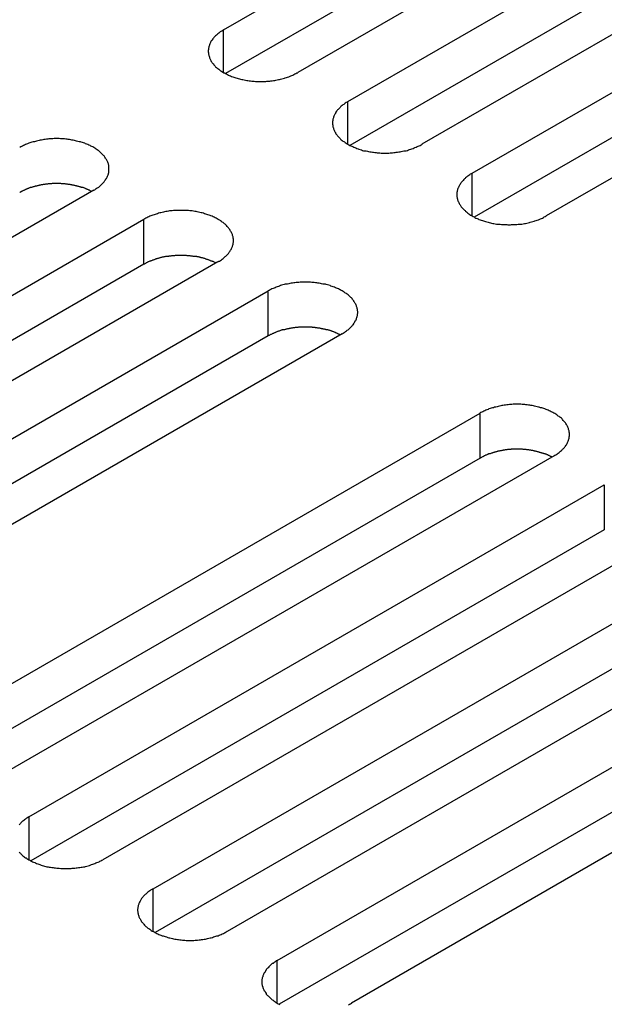
# Model space of a CAD drawing. Extents: x 0 to 2730, y 0 to 1931.
# Drawn here: x 1926 to 1945, y 1483 to 1515 of the extents above; entities that cross this region are included whole.
import ezdxf

# ---------------------------------------------------------------- set-up
doc = ezdxf.new("R2010")
doc.units = 0
doc.header["$LTSCALE"] = 6.5
doc.layers.add('VISIBLE__ISO_', color=7, linetype='CONTINUOUS')
doc.layers.add('VISIBLE_NARROW__ISO_', color=7, linetype='CONTINUOUS')

msp = doc.modelspace()

# ---------------------------------------------------------------- linework, layer by layer
at = {"layer": 'VISIBLE__ISO_'}
for p, q in [((1932.847, 1514.199), (1951.357, 1524.886)), ((1951.357, 1523.438), (1932.912, 1512.789)), ((1953.739, 1523.511), (1935.229, 1512.824)), ((1936.844, 1511.891), (1955.354, 1522.578)), ((1955.354, 1521.131), (1936.909, 1510.481)), ((1957.736, 1521.203), (1939.226, 1510.516)), ((1940.841, 1509.584), (1959.351, 1520.271)), ((1959.351, 1518.823), (1940.906, 1508.173)), ((1961.733, 1518.895), (1943.223, 1508.209)), ((1928.669, 1509.037), (1910.159, 1498.35)), ((1911.774, 1497.417), (1930.284, 1508.104)), ((1930.284, 1506.656), (1911.838, 1496.007)), ((1932.666, 1506.729), (1914.156, 1496.042)), ((1915.771, 1495.109), (1934.281, 1505.796)), ((1934.281, 1504.349), (1915.835, 1493.699)), ((1936.663, 1504.421), (1918.153, 1493.734)), ((1922.583, 1491.177), (1941.093, 1501.864)), ((1941.093, 1500.416), (1922.647, 1489.766)), ((1943.474, 1500.489), (1924.964, 1489.802)), ((1926.58, 1488.869), (1945.09, 1499.556)), ((1945.09, 1498.108), (1926.644, 1487.459)), ((1947.471, 1498.181), (1928.961, 1487.494)), ((1930.577, 1486.561), (1949.087, 1497.248)), ((1949.087, 1495.801), (1930.641, 1485.151)), ((1951.468, 1495.873), (1932.958, 1485.186)), ((1934.574, 1484.254), (1953.084, 1494.941)), ((1955.465, 1493.565), (1936.955, 1482.879)), ((1953.084, 1493.493), (1934.638, 1482.843))]:
    msp.add_line(p, q, dxfattribs=at)
for points in [[(1932.85, 1514.2, 0), (1932.82, 1514.18, 0), (1932.79, 1514.16, 0), (1932.76, 1514.15, 0), (1932.74, 1514.13, 0), (1932.71, 1514.11, 0), (1932.69, 1514.09, 0), (1932.66, 1514.07, 0), (1932.64, 1514.05, 0), (1932.62, 1514.03, 0), (1932.59, 1514.01, 0), (1932.57, 1513.99, 0), (1932.55, 1513.97, 0), (1932.53, 1513.95, 0), (1932.52, 1513.93, 0), (1932.5, 1513.91, 0), (1932.48, 1513.88, 0), (1932.47, 1513.86, 0), (1932.45, 1513.84, 0), (1932.44, 1513.82, 0), (1932.43, 1513.79, 0), (1932.41, 1513.77, 0), (1932.4, 1513.75, 0), (1932.39, 1513.72, 0), (1932.39, 1513.7, 0), (1932.38, 1513.68, 0), (1932.37, 1513.65, 0), (1932.37, 1513.63, 0), (1932.36, 1513.61, 0), (1932.36, 1513.58, 0), (1932.36, 1513.56, 0), (1932.35, 1513.54, 0), (1932.35, 1513.51, 0), (1932.35, 1513.49, 0), (1932.36, 1513.46, 0), (1932.36, 1513.44, 0), (1932.36, 1513.42, 0), (1932.37, 1513.39, 0), (1932.37, 1513.37, 0), (1932.38, 1513.35, 0), (1932.39, 1513.32, 0), (1932.39, 1513.3, 0), (1932.4, 1513.28, 0), (1932.41, 1513.25, 0), (1932.43, 1513.23, 0), (1932.44, 1513.21, 0), (1932.45, 1513.18, 0), (1932.47, 1513.16, 0), (1932.48, 1513.14, 0), (1932.5, 1513.12, 0), (1932.52, 1513.1, 0), (1932.53, 1513.07, 0), (1932.55, 1513.05, 0), (1932.57, 1513.03, 0), (1932.59, 1513.01, 0), (1932.62, 1512.99, 0), (1932.64, 1512.97, 0), (1932.66, 1512.95, 0), (1932.69, 1512.93, 0), (1932.71, 1512.91, 0), (1932.74, 1512.89, 0), (1932.76, 1512.88, 0), (1932.79, 1512.86, 0), (1932.82, 1512.84, 0), (1932.85, 1512.82, 0), (1932.88, 1512.81, 0), (1932.91, 1512.79, 0), (1932.94, 1512.78, 0), (1932.97, 1512.76, 0), (1933, 1512.74, 0), (1933.03, 1512.73, 0), (1933.07, 1512.72, 0), (1933.1, 1512.7, 0), (1933.14, 1512.69, 0), (1933.17, 1512.68, 0), (1933.21, 1512.67, 0), (1933.24, 1512.65, 0), (1933.28, 1512.64, 0), (1933.32, 1512.63, 0), (1933.36, 1512.62, 0), (1933.39, 1512.61, 0), (1933.43, 1512.6, 0), (1933.47, 1512.6, 0), (1933.51, 1512.59, 0), (1933.55, 1512.58, 0), (1933.59, 1512.57, 0), (1933.63, 1512.57, 0), (1933.67, 1512.56, 0), (1933.71, 1512.56, 0), (1933.75, 1512.55, 0), (1933.79, 1512.55, 0), (1933.83, 1512.55, 0), (1933.87, 1512.54, 0), (1933.91, 1512.54, 0), (1933.96, 1512.54, 0), (1934, 1512.54, 0), (1934.04, 1512.54, 0), (1934.08, 1512.54, 0), (1934.12, 1512.54, 0), (1934.16, 1512.54, 0), (1934.2, 1512.54, 0), (1934.24, 1512.55, 0), (1934.29, 1512.55, 0), (1934.33, 1512.55, 0), (1934.37, 1512.56, 0), (1934.41, 1512.56, 0), (1934.45, 1512.57, 0), (1934.49, 1512.57, 0), (1934.53, 1512.58, 0), (1934.57, 1512.59, 0), (1934.61, 1512.6, 0), (1934.64, 1512.6, 0), (1934.68, 1512.61, 0), (1934.72, 1512.62, 0), (1934.76, 1512.63, 0), (1934.8, 1512.64, 0), (1934.83, 1512.65, 0), (1934.87, 1512.67, 0), (1934.9, 1512.68, 0), (1934.94, 1512.69, 0), (1934.97, 1512.7, 0), (1935.01, 1512.72, 0), (1935.04, 1512.73, 0), (1935.07, 1512.74, 0), (1935.11, 1512.76, 0), (1935.14, 1512.78, 0), (1935.17, 1512.79, 0), (1935.2, 1512.81, 0), (1935.23, 1512.82, 0)], [(1936.84, 1511.89, 0), (1936.82, 1511.87, 0), (1936.79, 1511.86, 0), (1936.76, 1511.84, 0), (1936.73, 1511.82, 0), (1936.71, 1511.8, 0), (1936.68, 1511.78, 0), (1936.66, 1511.76, 0), (1936.63, 1511.74, 0), (1936.61, 1511.72, 0), (1936.59, 1511.7, 0), (1936.57, 1511.68, 0), (1936.55, 1511.66, 0), (1936.53, 1511.64, 0), (1936.51, 1511.62, 0), (1936.5, 1511.6, 0), (1936.48, 1511.58, 0), (1936.46, 1511.55, 0), (1936.45, 1511.53, 0), (1936.44, 1511.51, 0), (1936.42, 1511.49, 0), (1936.41, 1511.46, 0), (1936.4, 1511.44, 0), (1936.39, 1511.42, 0), (1936.38, 1511.39, 0), (1936.38, 1511.37, 0), (1936.37, 1511.35, 0), (1936.36, 1511.32, 0), (1936.36, 1511.3, 0), (1936.36, 1511.28, 0), (1936.35, 1511.25, 0), (1936.35, 1511.23, 0), (1936.35, 1511.2, 0), (1936.35, 1511.18, 0), (1936.35, 1511.16, 0), (1936.36, 1511.13, 0), (1936.36, 1511.11, 0), (1936.36, 1511.08, 0), (1936.37, 1511.06, 0), (1936.38, 1511.04, 0), (1936.38, 1511.01, 0), (1936.39, 1510.99, 0), (1936.4, 1510.97, 0), (1936.41, 1510.94, 0), (1936.42, 1510.92, 0), (1936.44, 1510.9, 0), (1936.45, 1510.88, 0), (1936.46, 1510.85, 0), (1936.48, 1510.83, 0), (1936.5, 1510.81, 0), (1936.51, 1510.79, 0), (1936.53, 1510.77, 0), (1936.55, 1510.75, 0), (1936.57, 1510.72, 0), (1936.59, 1510.7, 0), (1936.61, 1510.68, 0), (1936.63, 1510.66, 0), (1936.66, 1510.64, 0), (1936.68, 1510.62, 0), (1936.71, 1510.61, 0), (1936.73, 1510.59, 0), (1936.76, 1510.57, 0), (1936.79, 1510.55, 0), (1936.82, 1510.53, 0), (1936.84, 1510.52, 0), (1936.87, 1510.5, 0), (1936.9, 1510.48, 0), (1936.94, 1510.47, 0), (1936.97, 1510.45, 0), (1937, 1510.44, 0), (1937.03, 1510.42, 0), (1937.07, 1510.41, 0), (1937.1, 1510.4, 0), (1937.13, 1510.38, 0), (1937.17, 1510.37, 0), (1937.2, 1510.36, 0), (1937.24, 1510.35, 0), (1937.28, 1510.34, 0), (1937.31, 1510.32, 0), (1937.35, 1510.31, 0), (1937.39, 1510.31, 0), (1937.43, 1510.3, 0), (1937.47, 1510.29, 0), (1937.51, 1510.28, 0), (1937.55, 1510.27, 0), (1937.59, 1510.27, 0), (1937.63, 1510.26, 0), (1937.67, 1510.26, 0), (1937.71, 1510.25, 0), (1937.75, 1510.25, 0), (1937.79, 1510.24, 0), (1937.83, 1510.24, 0), (1937.87, 1510.24, 0), (1937.91, 1510.23, 0), (1937.95, 1510.23, 0), (1937.99, 1510.23, 0), (1938.04, 1510.23, 0), (1938.08, 1510.23, 0), (1938.12, 1510.23, 0), (1938.16, 1510.23, 0), (1938.2, 1510.24, 0), (1938.24, 1510.24, 0), (1938.28, 1510.24, 0), (1938.32, 1510.25, 0), (1938.36, 1510.25, 0), (1938.4, 1510.26, 0), (1938.44, 1510.26, 0), (1938.48, 1510.27, 0), (1938.52, 1510.27, 0), (1938.56, 1510.28, 0), (1938.6, 1510.29, 0), (1938.64, 1510.3, 0), (1938.68, 1510.31, 0), (1938.72, 1510.31, 0), (1938.76, 1510.32, 0), (1938.79, 1510.34, 0), (1938.83, 1510.35, 0), (1938.87, 1510.36, 0), (1938.9, 1510.37, 0), (1938.94, 1510.38, 0), (1938.97, 1510.4, 0), (1939, 1510.41, 0), (1939.04, 1510.42, 0), (1939.07, 1510.44, 0), (1939.1, 1510.45, 0), (1939.14, 1510.47, 0), (1939.17, 1510.48, 0), (1939.2, 1510.5, 0), (1939.23, 1510.52, 0)], [(1928.67, 1509.04, 0), (1928.7, 1509.05, 0), (1928.73, 1509.07, 0), (1928.75, 1509.09, 0), (1928.78, 1509.11, 0), (1928.81, 1509.13, 0), (1928.83, 1509.14, 0), (1928.85, 1509.16, 0), (1928.88, 1509.18, 0), (1928.9, 1509.2, 0), (1928.92, 1509.22, 0), (1928.94, 1509.24, 0), (1928.96, 1509.27, 0), (1928.98, 1509.29, 0), (1929, 1509.31, 0), (1929.02, 1509.33, 0), (1929.03, 1509.35, 0), (1929.05, 1509.37, 0), (1929.06, 1509.4, 0), (1929.08, 1509.42, 0), (1929.09, 1509.44, 0), (1929.1, 1509.46, 0), (1929.11, 1509.49, 0), (1929.12, 1509.51, 0), (1929.13, 1509.53, 0), (1929.14, 1509.56, 0), (1929.14, 1509.58, 0), (1929.15, 1509.61, 0), (1929.15, 1509.63, 0), (1929.16, 1509.65, 0), (1929.16, 1509.68, 0), (1929.16, 1509.7, 0), (1929.16, 1509.72, 0), (1929.16, 1509.75, 0), (1929.16, 1509.77, 0), (1929.16, 1509.8, 0), (1929.15, 1509.82, 0), (1929.15, 1509.84, 0), (1929.14, 1509.87, 0), (1929.14, 1509.89, 0), (1929.13, 1509.91, 0), (1929.12, 1509.94, 0), (1929.11, 1509.96, 0), (1929.1, 1509.98, 0), (1929.09, 1510.01, 0), (1929.08, 1510.03, 0), (1929.06, 1510.05, 0), (1929.05, 1510.07, 0), (1929.03, 1510.1, 0), (1929.02, 1510.12, 0), (1929, 1510.14, 0), (1928.98, 1510.16, 0), (1928.96, 1510.18, 0), (1928.94, 1510.2, 0), (1928.92, 1510.22, 0), (1928.9, 1510.24, 0), (1928.88, 1510.26, 0), (1928.85, 1510.28, 0), (1928.83, 1510.3, 0), (1928.81, 1510.32, 0), (1928.78, 1510.34, 0), (1928.75, 1510.36, 0), (1928.73, 1510.38, 0), (1928.7, 1510.39, 0), (1928.67, 1510.41, 0), (1928.64, 1510.43, 0), (1928.61, 1510.44, 0), (1928.58, 1510.46, 0), (1928.55, 1510.48, 0), (1928.51, 1510.49, 0), (1928.48, 1510.51, 0), (1928.45, 1510.52, 0), (1928.41, 1510.53, 0), (1928.38, 1510.55, 0), (1928.34, 1510.56, 0), (1928.31, 1510.57, 0), (1928.27, 1510.58, 0), (1928.24, 1510.59, 0), (1928.2, 1510.6, 0), (1928.16, 1510.61, 0), (1928.12, 1510.62, 0), (1928.08, 1510.63, 0), (1928.05, 1510.64, 0), (1928.01, 1510.65, 0), (1927.97, 1510.65, 0), (1927.93, 1510.66, 0), (1927.89, 1510.67, 0), (1927.85, 1510.67, 0), (1927.81, 1510.68, 0), (1927.77, 1510.68, 0), (1927.73, 1510.69, 0), (1927.68, 1510.69, 0), (1927.64, 1510.69, 0), (1927.6, 1510.69, 0), (1927.56, 1510.7, 0), (1927.52, 1510.7, 0), (1927.48, 1510.7, 0), (1927.44, 1510.7, 0), (1927.4, 1510.7, 0), (1927.35, 1510.69, 0), (1927.31, 1510.69, 0), (1927.27, 1510.69, 0), (1927.23, 1510.69, 0), (1927.19, 1510.68, 0), (1927.15, 1510.68, 0), (1927.11, 1510.67, 0), (1927.07, 1510.67, 0), (1927.03, 1510.66, 0), (1926.99, 1510.65, 0), (1926.95, 1510.65, 0), (1926.91, 1510.64, 0), (1926.87, 1510.63, 0), (1926.83, 1510.62, 0), (1926.8, 1510.61, 0), (1926.76, 1510.6, 0), (1926.72, 1510.59, 0), (1926.68, 1510.58, 0), (1926.65, 1510.57, 0), (1926.61, 1510.56, 0), (1926.58, 1510.55, 0), (1926.54, 1510.53, 0), (1926.51, 1510.52, 0), (1926.47, 1510.51, 0), (1926.44, 1510.49, 0), (1926.41, 1510.48, 0), (1926.38, 1510.46, 0), (1926.35, 1510.44, 0), (1926.32, 1510.43, 0), (1926.29, 1510.41, 0)], [(1940.84, 1509.58, 0), (1940.81, 1509.57, 0), (1940.78, 1509.55, 0), (1940.76, 1509.53, 0), (1940.73, 1509.51, 0), (1940.7, 1509.49, 0), (1940.68, 1509.48, 0), (1940.66, 1509.46, 0), (1940.63, 1509.44, 0), (1940.61, 1509.42, 0), (1940.59, 1509.4, 0), (1940.57, 1509.38, 0), (1940.55, 1509.35, 0), (1940.53, 1509.33, 0), (1940.51, 1509.31, 0), (1940.49, 1509.29, 0), (1940.48, 1509.27, 0), (1940.46, 1509.25, 0), (1940.45, 1509.22, 0), (1940.43, 1509.2, 0), (1940.42, 1509.18, 0), (1940.41, 1509.16, 0), (1940.4, 1509.13, 0), (1940.39, 1509.11, 0), (1940.38, 1509.09, 0), (1940.37, 1509.06, 0), (1940.37, 1509.04, 0), (1940.36, 1509.02, 0), (1940.36, 1508.99, 0), (1940.35, 1508.97, 0), (1940.35, 1508.94, 0), (1940.35, 1508.92, 0), (1940.35, 1508.9, 0), (1940.35, 1508.87, 0), (1940.35, 1508.85, 0), (1940.35, 1508.82, 0), (1940.36, 1508.8, 0), (1940.36, 1508.78, 0), (1940.37, 1508.75, 0), (1940.37, 1508.73, 0), (1940.38, 1508.71, 0), (1940.39, 1508.68, 0), (1940.4, 1508.66, 0), (1940.41, 1508.64, 0), (1940.42, 1508.61, 0), (1940.43, 1508.59, 0), (1940.45, 1508.57, 0), (1940.46, 1508.55, 0), (1940.48, 1508.52, 0), (1940.49, 1508.5, 0), (1940.51, 1508.48, 0), (1940.53, 1508.46, 0), (1940.55, 1508.44, 0), (1940.57, 1508.42, 0), (1940.59, 1508.4, 0), (1940.61, 1508.38, 0), (1940.63, 1508.36, 0), (1940.66, 1508.34, 0), (1940.68, 1508.32, 0), (1940.7, 1508.3, 0), (1940.73, 1508.28, 0), (1940.76, 1508.26, 0), (1940.78, 1508.24, 0), (1940.81, 1508.23, 0), (1940.84, 1508.21, 0), (1940.87, 1508.19, 0), (1940.9, 1508.18, 0), (1940.93, 1508.16, 0), (1940.96, 1508.14, 0), (1941, 1508.13, 0), (1941.03, 1508.12, 0), (1941.06, 1508.1, 0), (1941.1, 1508.09, 0), (1941.13, 1508.07, 0), (1941.17, 1508.06, 0), (1941.2, 1508.05, 0), (1941.24, 1508.04, 0), (1941.27, 1508.03, 0), (1941.31, 1508.02, 0), (1941.35, 1508.01, 0), (1941.39, 1508, 0), (1941.43, 1507.99, 0), (1941.46, 1507.98, 0), (1941.5, 1507.97, 0), (1941.54, 1507.97, 0), (1941.58, 1507.96, 0), (1941.62, 1507.95, 0), (1941.66, 1507.95, 0), (1941.7, 1507.94, 0), (1941.74, 1507.94, 0), (1941.78, 1507.93, 0), (1941.83, 1507.93, 0), (1941.87, 1507.93, 0), (1941.91, 1507.93, 0), (1941.95, 1507.93, 0), (1941.99, 1507.92, 0), (1942.03, 1507.92, 0), (1942.07, 1507.92, 0), (1942.11, 1507.93, 0), (1942.16, 1507.93, 0), (1942.2, 1507.93, 0), (1942.24, 1507.93, 0), (1942.28, 1507.93, 0), (1942.32, 1507.94, 0), (1942.36, 1507.94, 0), (1942.4, 1507.95, 0), (1942.44, 1507.95, 0), (1942.48, 1507.96, 0), (1942.52, 1507.97, 0), (1942.56, 1507.97, 0), (1942.6, 1507.98, 0), (1942.64, 1507.99, 0), (1942.68, 1508, 0), (1942.71, 1508.01, 0), (1942.75, 1508.02, 0), (1942.79, 1508.03, 0), (1942.83, 1508.04, 0), (1942.86, 1508.05, 0), (1942.9, 1508.06, 0), (1942.93, 1508.07, 0), (1942.97, 1508.09, 0), (1943, 1508.1, 0), (1943.04, 1508.12, 0), (1943.07, 1508.13, 0), (1943.1, 1508.14, 0), (1943.13, 1508.16, 0), (1943.16, 1508.18, 0), (1943.19, 1508.19, 0), (1943.22, 1508.21, 0)], [(1928.6, 1509, 0), (1928.59, 1509.01, 0), (1928.57, 1509.01, 0), (1928.56, 1509.02, 0), (1928.54, 1509.03, 0), (1928.53, 1509.04, 0), (1928.51, 1509.04, 0), (1928.5, 1509.05, 0), (1928.48, 1509.06, 0), (1928.46, 1509.06, 0), (1928.45, 1509.07, 0), (1928.43, 1509.08, 0), (1928.42, 1509.08, 0), (1928.4, 1509.09, 0), (1928.38, 1509.1, 0), (1928.37, 1509.1, 0), (1928.35, 1509.11, 0), (1928.33, 1509.12, 0), (1928.31, 1509.12, 0), (1928.3, 1509.13, 0), (1928.28, 1509.13, 0), (1928.26, 1509.14, 0), (1928.24, 1509.14, 0), (1928.23, 1509.15, 0), (1928.21, 1509.15, 0), (1928.19, 1509.16, 0), (1928.17, 1509.16, 0), (1928.15, 1509.17, 0), (1928.13, 1509.17, 0), (1928.12, 1509.18, 0), (1928.1, 1509.18, 0), (1928.08, 1509.18, 0), (1928.06, 1509.19, 0), (1928.04, 1509.19, 0), (1928.02, 1509.2, 0), (1928, 1509.2, 0), (1927.98, 1509.2, 0), (1927.97, 1509.21, 0), (1927.95, 1509.21, 0), (1927.93, 1509.21, 0), (1927.91, 1509.22, 0), (1927.89, 1509.22, 0), (1927.87, 1509.22, 0), (1927.85, 1509.22, 0), (1927.83, 1509.23, 0), (1927.81, 1509.23, 0), (1927.79, 1509.23, 0), (1927.77, 1509.23, 0), (1927.75, 1509.24, 0), (1927.73, 1509.24, 0), (1927.71, 1509.24, 0), (1927.69, 1509.24, 0), (1927.67, 1509.24, 0), (1927.65, 1509.24, 0), (1927.63, 1509.24, 0), (1927.61, 1509.25, 0), (1927.59, 1509.25, 0), (1927.57, 1509.25, 0), (1927.55, 1509.25, 0), (1927.53, 1509.25, 0), (1927.51, 1509.25, 0), (1927.49, 1509.25, 0), (1927.47, 1509.25, 0), (1927.45, 1509.25, 0), (1927.43, 1509.25, 0), (1927.41, 1509.25, 0), (1927.39, 1509.25, 0), (1927.37, 1509.25, 0), (1927.35, 1509.25, 0), (1927.33, 1509.25, 0), (1927.31, 1509.24, 0), (1927.29, 1509.24, 0), (1927.27, 1509.24, 0), (1927.25, 1509.24, 0), (1927.23, 1509.24, 0), (1927.22, 1509.24, 0), (1927.2, 1509.24, 0), (1927.18, 1509.23, 0), (1927.16, 1509.23, 0), (1927.14, 1509.23, 0), (1927.12, 1509.23, 0), (1927.1, 1509.22, 0), (1927.08, 1509.22, 0), (1927.06, 1509.22, 0), (1927.04, 1509.22, 0), (1927.02, 1509.21, 0), (1927, 1509.21, 0), (1926.98, 1509.21, 0), (1926.96, 1509.2, 0), (1926.94, 1509.2, 0), (1926.92, 1509.2, 0), (1926.91, 1509.19, 0), (1926.89, 1509.19, 0), (1926.87, 1509.18, 0), (1926.85, 1509.18, 0), (1926.83, 1509.17, 0), (1926.81, 1509.17, 0), (1926.79, 1509.17, 0), (1926.78, 1509.16, 0), (1926.76, 1509.16, 0), (1926.74, 1509.15, 0), (1926.72, 1509.15, 0), (1926.7, 1509.14, 0), (1926.69, 1509.14, 0), (1926.67, 1509.13, 0), (1926.65, 1509.12, 0), (1926.63, 1509.12, 0), (1926.62, 1509.11, 0), (1926.6, 1509.11, 0), (1926.58, 1509.1, 0), (1926.57, 1509.09, 0), (1926.55, 1509.09, 0), (1926.53, 1509.08, 0), (1926.52, 1509.07, 0), (1926.5, 1509.07, 0), (1926.48, 1509.06, 0), (1926.47, 1509.05, 0), (1926.45, 1509.05, 0), (1926.44, 1509.04, 0), (1926.42, 1509.03, 0), (1926.41, 1509.03, 0), (1926.39, 1509.02, 0), (1926.37, 1509.01, 0), (1926.36, 1509, 0), (1926.34, 1509, 0), (1926.33, 1508.99, 0), (1926.32, 1508.98, 0), (1926.3, 1508.97, 0), (1926.29, 1508.96, 0)], [(1932.67, 1506.73, 0), (1932.69, 1506.75, 0), (1932.72, 1506.76, 0), (1932.75, 1506.78, 0), (1932.78, 1506.8, 0), (1932.8, 1506.82, 0), (1932.83, 1506.84, 0), (1932.85, 1506.86, 0), (1932.88, 1506.88, 0), (1932.9, 1506.9, 0), (1932.92, 1506.92, 0), (1932.94, 1506.94, 0), (1932.96, 1506.96, 0), (1932.98, 1506.98, 0), (1933, 1507, 0), (1933.01, 1507.02, 0), (1933.03, 1507.04, 0), (1933.05, 1507.07, 0), (1933.06, 1507.09, 0), (1933.07, 1507.11, 0), (1933.09, 1507.13, 0), (1933.1, 1507.16, 0), (1933.11, 1507.18, 0), (1933.12, 1507.2, 0), (1933.13, 1507.23, 0), (1933.13, 1507.25, 0), (1933.14, 1507.27, 0), (1933.15, 1507.3, 0), (1933.15, 1507.32, 0), (1933.15, 1507.34, 0), (1933.16, 1507.37, 0), (1933.16, 1507.39, 0), (1933.16, 1507.42, 0), (1933.16, 1507.44, 0), (1933.16, 1507.46, 0), (1933.15, 1507.49, 0), (1933.15, 1507.51, 0), (1933.15, 1507.54, 0), (1933.14, 1507.56, 0), (1933.13, 1507.58, 0), (1933.13, 1507.61, 0), (1933.12, 1507.63, 0), (1933.11, 1507.65, 0), (1933.1, 1507.68, 0), (1933.09, 1507.7, 0), (1933.07, 1507.72, 0), (1933.06, 1507.74, 0), (1933.05, 1507.77, 0), (1933.03, 1507.79, 0), (1933.01, 1507.81, 0), (1933, 1507.83, 0), (1932.98, 1507.85, 0), (1932.96, 1507.87, 0), (1932.94, 1507.9, 0), (1932.92, 1507.92, 0), (1932.9, 1507.94, 0), (1932.88, 1507.96, 0), (1932.85, 1507.98, 0), (1932.83, 1508, 0), (1932.8, 1508.01, 0), (1932.78, 1508.03, 0), (1932.75, 1508.05, 0), (1932.72, 1508.07, 0), (1932.69, 1508.09, 0), (1932.67, 1508.1, 0), (1932.64, 1508.12, 0), (1932.61, 1508.14, 0), (1932.58, 1508.15, 0), (1932.54, 1508.17, 0), (1932.51, 1508.18, 0), (1932.48, 1508.2, 0), (1932.44, 1508.21, 0), (1932.41, 1508.22, 0), (1932.38, 1508.24, 0), (1932.34, 1508.25, 0), (1932.31, 1508.26, 0), (1932.27, 1508.27, 0), (1932.23, 1508.28, 0), (1932.2, 1508.3, 0), (1932.16, 1508.31, 0), (1932.12, 1508.31, 0), (1932.08, 1508.32, 0), (1932.04, 1508.33, 0), (1932, 1508.34, 0), (1931.96, 1508.35, 0), (1931.92, 1508.35, 0), (1931.88, 1508.36, 0), (1931.84, 1508.37, 0), (1931.8, 1508.37, 0), (1931.76, 1508.37, 0), (1931.72, 1508.38, 0), (1931.68, 1508.38, 0), (1931.64, 1508.38, 0), (1931.6, 1508.39, 0), (1931.56, 1508.39, 0), (1931.52, 1508.39, 0), (1931.48, 1508.39, 0), (1931.43, 1508.39, 0), (1931.39, 1508.39, 0), (1931.35, 1508.39, 0), (1931.31, 1508.38, 0), (1931.27, 1508.38, 0), (1931.23, 1508.38, 0), (1931.19, 1508.37, 0), (1931.15, 1508.37, 0), (1931.11, 1508.37, 0), (1931.07, 1508.36, 0), (1931.03, 1508.35, 0), (1930.99, 1508.35, 0), (1930.95, 1508.34, 0), (1930.91, 1508.33, 0), (1930.87, 1508.32, 0), (1930.83, 1508.31, 0), (1930.79, 1508.31, 0), (1930.75, 1508.3, 0), (1930.72, 1508.28, 0), (1930.68, 1508.27, 0), (1930.64, 1508.26, 0), (1930.61, 1508.25, 0), (1930.57, 1508.24, 0), (1930.54, 1508.22, 0), (1930.51, 1508.21, 0), (1930.47, 1508.2, 0), (1930.44, 1508.18, 0), (1930.41, 1508.17, 0), (1930.38, 1508.15, 0), (1930.34, 1508.14, 0), (1930.31, 1508.12, 0), (1930.28, 1508.1, 0)], [(1932.6, 1506.69, 0), (1932.59, 1506.7, 0), (1932.57, 1506.71, 0), (1932.56, 1506.71, 0), (1932.54, 1506.72, 0), (1932.53, 1506.73, 0), (1932.51, 1506.74, 0), (1932.49, 1506.74, 0), (1932.48, 1506.75, 0), (1932.46, 1506.76, 0), (1932.45, 1506.76, 0), (1932.43, 1506.77, 0), (1932.41, 1506.78, 0), (1932.4, 1506.78, 0), (1932.38, 1506.79, 0), (1932.36, 1506.8, 0), (1932.35, 1506.8, 0), (1932.33, 1506.81, 0), (1932.31, 1506.81, 0), (1932.29, 1506.82, 0), (1932.28, 1506.82, 0), (1932.26, 1506.83, 0), (1932.24, 1506.84, 0), (1932.22, 1506.84, 0), (1932.2, 1506.85, 0), (1932.19, 1506.85, 0), (1932.17, 1506.86, 0), (1932.15, 1506.86, 0), (1932.13, 1506.86, 0), (1932.11, 1506.87, 0), (1932.09, 1506.87, 0), (1932.08, 1506.88, 0), (1932.06, 1506.88, 0), (1932.04, 1506.89, 0), (1932.02, 1506.89, 0), (1932, 1506.89, 0), (1931.98, 1506.9, 0), (1931.96, 1506.9, 0), (1931.94, 1506.9, 0), (1931.92, 1506.91, 0), (1931.91, 1506.91, 0), (1931.89, 1506.91, 0), (1931.87, 1506.91, 0), (1931.85, 1506.92, 0), (1931.83, 1506.92, 0), (1931.81, 1506.92, 0), (1931.79, 1506.92, 0), (1931.77, 1506.93, 0), (1931.75, 1506.93, 0), (1931.73, 1506.93, 0), (1931.71, 1506.93, 0), (1931.69, 1506.93, 0), (1931.67, 1506.93, 0), (1931.65, 1506.94, 0), (1931.63, 1506.94, 0), (1931.61, 1506.94, 0), (1931.59, 1506.94, 0), (1931.57, 1506.94, 0), (1931.55, 1506.94, 0), (1931.53, 1506.94, 0), (1931.51, 1506.94, 0), (1931.49, 1506.94, 0), (1931.47, 1506.94, 0), (1931.45, 1506.94, 0), (1931.43, 1506.94, 0), (1931.41, 1506.94, 0), (1931.39, 1506.94, 0), (1931.37, 1506.94, 0), (1931.35, 1506.94, 0), (1931.33, 1506.94, 0), (1931.31, 1506.94, 0), (1931.29, 1506.94, 0), (1931.27, 1506.93, 0), (1931.25, 1506.93, 0), (1931.23, 1506.93, 0), (1931.21, 1506.93, 0), (1931.19, 1506.93, 0), (1931.17, 1506.93, 0), (1931.15, 1506.92, 0), (1931.13, 1506.92, 0), (1931.11, 1506.92, 0), (1931.09, 1506.92, 0), (1931.07, 1506.91, 0), (1931.06, 1506.91, 0), (1931.04, 1506.91, 0), (1931.02, 1506.9, 0), (1931, 1506.9, 0), (1930.98, 1506.9, 0), (1930.96, 1506.89, 0), (1930.94, 1506.89, 0), (1930.92, 1506.89, 0), (1930.9, 1506.88, 0), (1930.88, 1506.88, 0), (1930.87, 1506.88, 0), (1930.85, 1506.87, 0), (1930.83, 1506.87, 0), (1930.81, 1506.86, 0), (1930.79, 1506.86, 0), (1930.77, 1506.85, 0), (1930.76, 1506.85, 0), (1930.74, 1506.84, 0), (1930.72, 1506.84, 0), (1930.7, 1506.83, 0), (1930.68, 1506.83, 0), (1930.67, 1506.82, 0), (1930.65, 1506.82, 0), (1930.63, 1506.81, 0), (1930.61, 1506.8, 0), (1930.6, 1506.8, 0), (1930.58, 1506.79, 0), (1930.56, 1506.79, 0), (1930.55, 1506.78, 0), (1930.53, 1506.77, 0), (1930.51, 1506.77, 0), (1930.5, 1506.76, 0), (1930.48, 1506.75, 0), (1930.47, 1506.75, 0), (1930.45, 1506.74, 0), (1930.43, 1506.73, 0), (1930.42, 1506.73, 0), (1930.4, 1506.72, 0), (1930.39, 1506.71, 0), (1930.37, 1506.7, 0), (1930.36, 1506.7, 0), (1930.34, 1506.69, 0), (1930.33, 1506.68, 0), (1930.31, 1506.67, 0), (1930.3, 1506.66, 0), (1930.28, 1506.66, 0)], [(1936.66, 1504.42, 0), (1936.69, 1504.44, 0), (1936.72, 1504.46, 0), (1936.75, 1504.47, 0), (1936.77, 1504.49, 0), (1936.8, 1504.51, 0), (1936.82, 1504.53, 0), (1936.85, 1504.55, 0), (1936.87, 1504.57, 0), (1936.89, 1504.59, 0), (1936.92, 1504.61, 0), (1936.94, 1504.63, 0), (1936.96, 1504.65, 0), (1936.98, 1504.67, 0), (1936.99, 1504.69, 0), (1937.01, 1504.71, 0), (1937.03, 1504.74, 0), (1937.04, 1504.76, 0), (1937.06, 1504.78, 0), (1937.07, 1504.8, 0), (1937.08, 1504.83, 0), (1937.1, 1504.85, 0), (1937.11, 1504.87, 0), (1937.12, 1504.9, 0), (1937.12, 1504.92, 0), (1937.13, 1504.94, 0), (1937.14, 1504.97, 0), (1937.14, 1504.99, 0), (1937.15, 1505.01, 0), (1937.15, 1505.04, 0), (1937.15, 1505.06, 0), (1937.16, 1505.08, 0), (1937.16, 1505.11, 0), (1937.16, 1505.13, 0), (1937.15, 1505.16, 0), (1937.15, 1505.18, 0), (1937.15, 1505.2, 0), (1937.14, 1505.23, 0), (1937.14, 1505.25, 0), (1937.13, 1505.27, 0), (1937.12, 1505.3, 0), (1937.12, 1505.32, 0), (1937.11, 1505.34, 0), (1937.1, 1505.37, 0), (1937.08, 1505.39, 0), (1937.07, 1505.41, 0), (1937.06, 1505.44, 0), (1937.04, 1505.46, 0), (1937.03, 1505.48, 0), (1937.01, 1505.5, 0), (1936.99, 1505.52, 0), (1936.98, 1505.55, 0), (1936.96, 1505.57, 0), (1936.94, 1505.59, 0), (1936.92, 1505.61, 0), (1936.89, 1505.63, 0), (1936.87, 1505.65, 0), (1936.85, 1505.67, 0), (1936.82, 1505.69, 0), (1936.8, 1505.71, 0), (1936.77, 1505.73, 0), (1936.75, 1505.74, 0), (1936.72, 1505.76, 0), (1936.69, 1505.78, 0), (1936.66, 1505.8, 0), (1936.63, 1505.81, 0), (1936.6, 1505.83, 0), (1936.57, 1505.84, 0), (1936.54, 1505.86, 0), (1936.51, 1505.88, 0), (1936.48, 1505.89, 0), (1936.44, 1505.9, 0), (1936.41, 1505.92, 0), (1936.37, 1505.93, 0), (1936.34, 1505.94, 0), (1936.3, 1505.95, 0), (1936.27, 1505.97, 0), (1936.23, 1505.98, 0), (1936.19, 1505.99, 0), (1936.15, 1506, 0), (1936.12, 1506.01, 0), (1936.08, 1506.02, 0), (1936.04, 1506.02, 0), (1936, 1506.03, 0), (1935.96, 1506.04, 0), (1935.92, 1506.05, 0), (1935.88, 1506.05, 0), (1935.84, 1506.06, 0), (1935.8, 1506.06, 0), (1935.76, 1506.07, 0), (1935.72, 1506.07, 0), (1935.68, 1506.07, 0), (1935.64, 1506.08, 0), (1935.6, 1506.08, 0), (1935.55, 1506.08, 0), (1935.51, 1506.08, 0), (1935.47, 1506.08, 0), (1935.43, 1506.08, 0), (1935.39, 1506.08, 0), (1935.35, 1506.08, 0), (1935.31, 1506.08, 0), (1935.27, 1506.07, 0), (1935.22, 1506.07, 0), (1935.18, 1506.07, 0), (1935.14, 1506.06, 0), (1935.1, 1506.06, 0), (1935.06, 1506.05, 0), (1935.02, 1506.05, 0), (1934.98, 1506.04, 0), (1934.94, 1506.03, 0), (1934.9, 1506.02, 0), (1934.87, 1506.02, 0), (1934.83, 1506.01, 0), (1934.79, 1506, 0), (1934.75, 1505.99, 0), (1934.71, 1505.98, 0), (1934.68, 1505.97, 0), (1934.64, 1505.95, 0), (1934.61, 1505.94, 0), (1934.57, 1505.93, 0), (1934.54, 1505.92, 0), (1934.5, 1505.9, 0), (1934.47, 1505.89, 0), (1934.44, 1505.88, 0), (1934.4, 1505.86, 0), (1934.37, 1505.84, 0), (1934.34, 1505.83, 0), (1934.31, 1505.81, 0), (1934.28, 1505.8, 0)], [(1936.6, 1504.38, 0), (1936.58, 1504.39, 0), (1936.57, 1504.4, 0), (1936.55, 1504.41, 0), (1936.54, 1504.41, 0), (1936.52, 1504.42, 0), (1936.51, 1504.43, 0), (1936.49, 1504.44, 0), (1936.47, 1504.44, 0), (1936.46, 1504.45, 0), (1936.44, 1504.46, 0), (1936.43, 1504.46, 0), (1936.41, 1504.47, 0), (1936.39, 1504.48, 0), (1936.38, 1504.48, 0), (1936.36, 1504.49, 0), (1936.34, 1504.49, 0), (1936.33, 1504.5, 0), (1936.31, 1504.51, 0), (1936.29, 1504.51, 0), (1936.27, 1504.52, 0), (1936.26, 1504.52, 0), (1936.24, 1504.53, 0), (1936.22, 1504.53, 0), (1936.2, 1504.54, 0), (1936.18, 1504.54, 0), (1936.17, 1504.55, 0), (1936.15, 1504.55, 0), (1936.13, 1504.56, 0), (1936.11, 1504.56, 0), (1936.09, 1504.57, 0), (1936.07, 1504.57, 0), (1936.05, 1504.57, 0), (1936.04, 1504.58, 0), (1936.02, 1504.58, 0), (1936, 1504.58, 0), (1935.98, 1504.59, 0), (1935.96, 1504.59, 0), (1935.94, 1504.6, 0), (1935.92, 1504.6, 0), (1935.9, 1504.6, 0), (1935.88, 1504.6, 0), (1935.86, 1504.61, 0), (1935.84, 1504.61, 0), (1935.82, 1504.61, 0), (1935.8, 1504.61, 0), (1935.79, 1504.62, 0), (1935.77, 1504.62, 0), (1935.75, 1504.62, 0), (1935.73, 1504.62, 0), (1935.71, 1504.62, 0), (1935.69, 1504.63, 0), (1935.67, 1504.63, 0), (1935.65, 1504.63, 0), (1935.63, 1504.63, 0), (1935.61, 1504.63, 0), (1935.59, 1504.63, 0), (1935.57, 1504.63, 0), (1935.55, 1504.63, 0), (1935.53, 1504.63, 0), (1935.51, 1504.63, 0), (1935.49, 1504.63, 0), (1935.47, 1504.63, 0), (1935.45, 1504.63, 0), (1935.43, 1504.63, 0), (1935.41, 1504.63, 0), (1935.39, 1504.63, 0), (1935.37, 1504.63, 0), (1935.35, 1504.63, 0), (1935.33, 1504.63, 0), (1935.31, 1504.63, 0), (1935.29, 1504.63, 0), (1935.27, 1504.63, 0), (1935.25, 1504.63, 0), (1935.23, 1504.62, 0), (1935.21, 1504.62, 0), (1935.19, 1504.62, 0), (1935.17, 1504.62, 0), (1935.15, 1504.62, 0), (1935.13, 1504.61, 0), (1935.11, 1504.61, 0), (1935.09, 1504.61, 0), (1935.07, 1504.61, 0), (1935.05, 1504.6, 0), (1935.03, 1504.6, 0), (1935.01, 1504.6, 0), (1934.99, 1504.59, 0), (1934.98, 1504.59, 0), (1934.96, 1504.59, 0), (1934.94, 1504.58, 0), (1934.92, 1504.58, 0), (1934.9, 1504.58, 0), (1934.88, 1504.57, 0), (1934.86, 1504.57, 0), (1934.84, 1504.56, 0), (1934.83, 1504.56, 0), (1934.81, 1504.55, 0), (1934.79, 1504.55, 0), (1934.77, 1504.55, 0), (1934.75, 1504.54, 0), (1934.73, 1504.54, 0), (1934.72, 1504.53, 0), (1934.7, 1504.53, 0), (1934.68, 1504.52, 0), (1934.66, 1504.51, 0), (1934.65, 1504.51, 0), (1934.63, 1504.5, 0), (1934.61, 1504.5, 0), (1934.59, 1504.49, 0), (1934.58, 1504.49, 0), (1934.56, 1504.48, 0), (1934.54, 1504.47, 0), (1934.53, 1504.47, 0), (1934.51, 1504.46, 0), (1934.49, 1504.45, 0), (1934.48, 1504.45, 0), (1934.46, 1504.44, 0), (1934.45, 1504.43, 0), (1934.43, 1504.43, 0), (1934.41, 1504.42, 0), (1934.4, 1504.41, 0), (1934.38, 1504.4, 0), (1934.37, 1504.4, 0), (1934.35, 1504.39, 0), (1934.34, 1504.38, 0), (1934.32, 1504.37, 0), (1934.31, 1504.36, 0), (1934.3, 1504.36, 0), (1934.28, 1504.35, 0)], [(1943.47, 1500.49, 0), (1943.5, 1500.51, 0), (1943.53, 1500.52, 0), (1943.56, 1500.54, 0), (1943.59, 1500.56, 0), (1943.61, 1500.58, 0), (1943.64, 1500.6, 0), (1943.66, 1500.62, 0), (1943.68, 1500.64, 0), (1943.71, 1500.66, 0), (1943.73, 1500.68, 0), (1943.75, 1500.7, 0), (1943.77, 1500.72, 0), (1943.79, 1500.74, 0), (1943.81, 1500.76, 0), (1943.82, 1500.78, 0), (1943.84, 1500.8, 0), (1943.85, 1500.83, 0), (1943.87, 1500.85, 0), (1943.88, 1500.87, 0), (1943.9, 1500.89, 0), (1943.91, 1500.92, 0), (1943.92, 1500.94, 0), (1943.93, 1500.96, 0), (1943.94, 1500.99, 0), (1943.94, 1501.01, 0), (1943.95, 1501.03, 0), (1943.96, 1501.06, 0), (1943.96, 1501.08, 0), (1943.96, 1501.1, 0), (1943.97, 1501.13, 0), (1943.97, 1501.15, 0), (1943.97, 1501.18, 0), (1943.97, 1501.2, 0), (1943.97, 1501.22, 0), (1943.96, 1501.25, 0), (1943.96, 1501.27, 0), (1943.96, 1501.3, 0), (1943.95, 1501.32, 0), (1943.94, 1501.34, 0), (1943.94, 1501.37, 0), (1943.93, 1501.39, 0), (1943.92, 1501.41, 0), (1943.91, 1501.44, 0), (1943.9, 1501.46, 0), (1943.88, 1501.48, 0), (1943.87, 1501.5, 0), (1943.85, 1501.53, 0), (1943.84, 1501.55, 0), (1943.82, 1501.57, 0), (1943.81, 1501.59, 0), (1943.79, 1501.61, 0), (1943.77, 1501.63, 0), (1943.75, 1501.66, 0), (1943.73, 1501.68, 0), (1943.71, 1501.7, 0), (1943.68, 1501.72, 0), (1943.66, 1501.74, 0), (1943.64, 1501.76, 0), (1943.61, 1501.77, 0), (1943.59, 1501.79, 0), (1943.56, 1501.81, 0), (1943.53, 1501.83, 0), (1943.5, 1501.85, 0), (1943.47, 1501.86, 0), (1943.44, 1501.88, 0), (1943.41, 1501.9, 0), (1943.38, 1501.91, 0), (1943.35, 1501.93, 0), (1943.32, 1501.94, 0), (1943.29, 1501.96, 0), (1943.25, 1501.97, 0), (1943.22, 1501.98, 0), (1943.18, 1502, 0), (1943.15, 1502.01, 0), (1943.11, 1502.02, 0), (1943.08, 1502.03, 0), (1943.04, 1502.04, 0), (1943, 1502.06, 0), (1942.97, 1502.06, 0), (1942.93, 1502.07, 0), (1942.89, 1502.08, 0), (1942.85, 1502.09, 0), (1942.81, 1502.1, 0), (1942.77, 1502.11, 0), (1942.73, 1502.11, 0), (1942.69, 1502.12, 0), (1942.65, 1502.12, 0), (1942.61, 1502.13, 0), (1942.57, 1502.13, 0), (1942.53, 1502.14, 0), (1942.49, 1502.14, 0), (1942.45, 1502.14, 0), (1942.41, 1502.15, 0), (1942.37, 1502.15, 0), (1942.32, 1502.15, 0), (1942.28, 1502.15, 0), (1942.24, 1502.15, 0), (1942.2, 1502.15, 0), (1942.16, 1502.15, 0), (1942.12, 1502.14, 0), (1942.08, 1502.14, 0), (1942.04, 1502.14, 0), (1942, 1502.13, 0), (1941.96, 1502.13, 0), (1941.91, 1502.12, 0), (1941.87, 1502.12, 0), (1941.83, 1502.11, 0), (1941.79, 1502.11, 0), (1941.76, 1502.1, 0), (1941.72, 1502.09, 0), (1941.68, 1502.08, 0), (1941.64, 1502.07, 0), (1941.6, 1502.06, 0), (1941.56, 1502.06, 0), (1941.53, 1502.04, 0), (1941.49, 1502.03, 0), (1941.45, 1502.02, 0), (1941.42, 1502.01, 0), (1941.38, 1502, 0), (1941.35, 1501.98, 0), (1941.31, 1501.97, 0), (1941.28, 1501.96, 0), (1941.25, 1501.94, 0), (1941.22, 1501.93, 0), (1941.18, 1501.91, 0), (1941.15, 1501.9, 0), (1941.12, 1501.88, 0), (1941.09, 1501.86, 0)], [(1943.41, 1500.45, 0), (1943.4, 1500.46, 0), (1943.38, 1500.47, 0), (1943.36, 1500.47, 0), (1943.35, 1500.48, 0), (1943.33, 1500.49, 0), (1943.32, 1500.5, 0), (1943.3, 1500.5, 0), (1943.29, 1500.51, 0), (1943.27, 1500.52, 0), (1943.25, 1500.52, 0), (1943.24, 1500.53, 0), (1943.22, 1500.54, 0), (1943.2, 1500.54, 0), (1943.19, 1500.55, 0), (1943.17, 1500.56, 0), (1943.15, 1500.56, 0), (1943.14, 1500.57, 0), (1943.12, 1500.57, 0), (1943.1, 1500.58, 0), (1943.08, 1500.58, 0), (1943.07, 1500.59, 0), (1943.05, 1500.59, 0), (1943.03, 1500.6, 0), (1943.01, 1500.6, 0), (1943, 1500.61, 0), (1942.98, 1500.61, 0), (1942.96, 1500.62, 0), (1942.94, 1500.62, 0), (1942.92, 1500.63, 0), (1942.9, 1500.63, 0), (1942.88, 1500.64, 0), (1942.87, 1500.64, 0), (1942.85, 1500.64, 0), (1942.83, 1500.65, 0), (1942.81, 1500.65, 0), (1942.79, 1500.66, 0), (1942.77, 1500.66, 0), (1942.75, 1500.66, 0), (1942.73, 1500.67, 0), (1942.71, 1500.67, 0), (1942.69, 1500.67, 0), (1942.68, 1500.67, 0), (1942.66, 1500.68, 0), (1942.64, 1500.68, 0), (1942.62, 1500.68, 0), (1942.6, 1500.68, 0), (1942.58, 1500.69, 0), (1942.56, 1500.69, 0), (1942.54, 1500.69, 0), (1942.52, 1500.69, 0), (1942.5, 1500.69, 0), (1942.48, 1500.69, 0), (1942.46, 1500.7, 0), (1942.44, 1500.7, 0), (1942.42, 1500.7, 0), (1942.4, 1500.7, 0), (1942.38, 1500.7, 0), (1942.36, 1500.7, 0), (1942.34, 1500.7, 0), (1942.32, 1500.7, 0), (1942.3, 1500.7, 0), (1942.28, 1500.7, 0), (1942.26, 1500.7, 0), (1942.24, 1500.7, 0), (1942.22, 1500.7, 0), (1942.2, 1500.7, 0), (1942.18, 1500.7, 0), (1942.16, 1500.7, 0), (1942.14, 1500.7, 0), (1942.12, 1500.7, 0), (1942.1, 1500.7, 0), (1942.08, 1500.69, 0), (1942.06, 1500.69, 0), (1942.04, 1500.69, 0), (1942.02, 1500.69, 0), (1942, 1500.69, 0), (1941.98, 1500.69, 0), (1941.96, 1500.68, 0), (1941.94, 1500.68, 0), (1941.92, 1500.68, 0), (1941.9, 1500.68, 0), (1941.88, 1500.67, 0), (1941.86, 1500.67, 0), (1941.84, 1500.67, 0), (1941.83, 1500.66, 0), (1941.81, 1500.66, 0), (1941.79, 1500.66, 0), (1941.77, 1500.65, 0), (1941.75, 1500.65, 0), (1941.73, 1500.65, 0), (1941.71, 1500.64, 0), (1941.69, 1500.64, 0), (1941.67, 1500.64, 0), (1941.66, 1500.63, 0), (1941.64, 1500.63, 0), (1941.62, 1500.62, 0), (1941.6, 1500.62, 0), (1941.58, 1500.61, 0), (1941.56, 1500.61, 0), (1941.55, 1500.6, 0), (1941.53, 1500.6, 0), (1941.51, 1500.59, 0), (1941.49, 1500.59, 0), (1941.48, 1500.58, 0), (1941.46, 1500.58, 0), (1941.44, 1500.57, 0), (1941.42, 1500.56, 0), (1941.41, 1500.56, 0), (1941.39, 1500.55, 0), (1941.37, 1500.55, 0), (1941.36, 1500.54, 0), (1941.34, 1500.53, 0), (1941.32, 1500.53, 0), (1941.31, 1500.52, 0), (1941.29, 1500.51, 0), (1941.27, 1500.51, 0), (1941.26, 1500.5, 0), (1941.24, 1500.49, 0), (1941.23, 1500.49, 0), (1941.21, 1500.48, 0), (1941.2, 1500.47, 0), (1941.18, 1500.46, 0), (1941.17, 1500.46, 0), (1941.15, 1500.45, 0), (1941.14, 1500.44, 0), (1941.12, 1500.43, 0), (1941.11, 1500.42, 0), (1941.09, 1500.42, 0)], [(1926.58, 1488.87, 0), (1926.55, 1488.85, 0), (1926.52, 1488.83, 0), (1926.5, 1488.82, 0), (1926.47, 1488.8, 0), (1926.44, 1488.78, 0), (1926.42, 1488.76, 0), (1926.39, 1488.74, 0), (1926.37, 1488.72, 0), (1926.35, 1488.7, 0), (1926.33, 1488.68, 0), (1926.31, 1488.66, 0), (1926.29, 1488.64, 0), (1926.27, 1488.62, 0)], [(1926.27, 1487.74, 0), (1926.29, 1487.72, 0), (1926.31, 1487.7, 0), (1926.33, 1487.68, 0), (1926.35, 1487.66, 0), (1926.37, 1487.64, 0), (1926.39, 1487.62, 0), (1926.42, 1487.6, 0), (1926.44, 1487.58, 0), (1926.47, 1487.56, 0), (1926.5, 1487.55, 0), (1926.52, 1487.53, 0), (1926.55, 1487.51, 0), (1926.58, 1487.49, 0), (1926.61, 1487.48, 0), (1926.64, 1487.46, 0), (1926.67, 1487.45, 0), (1926.7, 1487.43, 0), (1926.73, 1487.42, 0), (1926.77, 1487.4, 0), (1926.8, 1487.39, 0), (1926.83, 1487.37, 0), (1926.87, 1487.36, 0), (1926.9, 1487.35, 0), (1926.94, 1487.34, 0), (1926.98, 1487.32, 0), (1927.01, 1487.31, 0), (1927.05, 1487.3, 0), (1927.09, 1487.29, 0), (1927.13, 1487.28, 0), (1927.16, 1487.27, 0), (1927.2, 1487.27, 0), (1927.24, 1487.26, 0), (1927.28, 1487.25, 0), (1927.32, 1487.24, 0), (1927.36, 1487.24, 0), (1927.4, 1487.23, 0), (1927.44, 1487.23, 0), (1927.48, 1487.22, 0), (1927.52, 1487.22, 0), (1927.56, 1487.22, 0), (1927.61, 1487.21, 0), (1927.65, 1487.21, 0), (1927.69, 1487.21, 0), (1927.73, 1487.21, 0), (1927.77, 1487.21, 0), (1927.81, 1487.21, 0), (1927.85, 1487.21, 0), (1927.89, 1487.21, 0), (1927.94, 1487.21, 0), (1927.98, 1487.22, 0), (1928.02, 1487.22, 0), (1928.06, 1487.22, 0), (1928.1, 1487.23, 0), (1928.14, 1487.23, 0), (1928.18, 1487.24, 0), (1928.22, 1487.24, 0), (1928.26, 1487.25, 0), (1928.3, 1487.26, 0), (1928.34, 1487.27, 0), (1928.38, 1487.27, 0), (1928.41, 1487.28, 0), (1928.45, 1487.29, 0), (1928.49, 1487.3, 0), (1928.53, 1487.31, 0), (1928.56, 1487.32, 0), (1928.6, 1487.34, 0), (1928.64, 1487.35, 0), (1928.67, 1487.36, 0), (1928.71, 1487.37, 0), (1928.74, 1487.39, 0), (1928.77, 1487.4, 0), (1928.81, 1487.42, 0), (1928.84, 1487.43, 0), (1928.87, 1487.45, 0), (1928.9, 1487.46, 0), (1928.93, 1487.48, 0), (1928.96, 1487.49, 0)], [(1930.58, 1486.56, 0), (1930.55, 1486.54, 0), (1930.52, 1486.53, 0), (1930.49, 1486.51, 0), (1930.47, 1486.49, 0), (1930.44, 1486.47, 0), (1930.41, 1486.45, 0), (1930.39, 1486.43, 0), (1930.37, 1486.41, 0), (1930.34, 1486.39, 0), (1930.32, 1486.37, 0), (1930.3, 1486.35, 0), (1930.28, 1486.33, 0), (1930.26, 1486.31, 0), (1930.25, 1486.29, 0), (1930.23, 1486.27, 0), (1930.21, 1486.25, 0), (1930.2, 1486.22, 0), (1930.18, 1486.2, 0), (1930.17, 1486.18, 0), (1930.16, 1486.16, 0), (1930.14, 1486.13, 0), (1930.13, 1486.11, 0), (1930.12, 1486.09, 0), (1930.12, 1486.06, 0), (1930.11, 1486.04, 0), (1930.1, 1486.02, 0), (1930.1, 1485.99, 0), (1930.09, 1485.97, 0), (1930.09, 1485.95, 0), (1930.09, 1485.92, 0), (1930.08, 1485.9, 0), (1930.08, 1485.87, 0), (1930.08, 1485.85, 0), (1930.09, 1485.83, 0), (1930.09, 1485.8, 0), (1930.09, 1485.78, 0), (1930.1, 1485.75, 0), (1930.1, 1485.73, 0), (1930.11, 1485.71, 0), (1930.12, 1485.68, 0), (1930.12, 1485.66, 0), (1930.13, 1485.64, 0), (1930.14, 1485.61, 0), (1930.16, 1485.59, 0), (1930.17, 1485.57, 0), (1930.18, 1485.55, 0), (1930.2, 1485.52, 0), (1930.21, 1485.5, 0), (1930.23, 1485.48, 0), (1930.25, 1485.46, 0), (1930.26, 1485.44, 0), (1930.28, 1485.42, 0), (1930.3, 1485.39, 0), (1930.32, 1485.37, 0), (1930.34, 1485.35, 0), (1930.37, 1485.33, 0), (1930.39, 1485.31, 0), (1930.41, 1485.29, 0), (1930.44, 1485.28, 0), (1930.47, 1485.26, 0), (1930.49, 1485.24, 0), (1930.52, 1485.22, 0), (1930.55, 1485.2, 0), (1930.58, 1485.19, 0), (1930.61, 1485.17, 0), (1930.64, 1485.15, 0), (1930.67, 1485.14, 0), (1930.7, 1485.12, 0), (1930.73, 1485.11, 0), (1930.76, 1485.09, 0), (1930.8, 1485.08, 0), (1930.83, 1485.07, 0), (1930.87, 1485.05, 0), (1930.9, 1485.04, 0), (1930.94, 1485.03, 0), (1930.97, 1485.02, 0), (1931.01, 1485.01, 0), (1931.05, 1484.99, 0), (1931.09, 1484.98, 0), (1931.12, 1484.98, 0), (1931.16, 1484.97, 0), (1931.2, 1484.96, 0), (1931.24, 1484.95, 0), (1931.28, 1484.94, 0), (1931.32, 1484.94, 0), (1931.36, 1484.93, 0), (1931.4, 1484.93, 0), (1931.44, 1484.92, 0), (1931.48, 1484.92, 0), (1931.52, 1484.91, 0), (1931.56, 1484.91, 0), (1931.6, 1484.91, 0), (1931.64, 1484.9, 0), (1931.68, 1484.9, 0), (1931.73, 1484.9, 0), (1931.77, 1484.9, 0), (1931.81, 1484.9, 0), (1931.85, 1484.9, 0), (1931.89, 1484.9, 0), (1931.93, 1484.91, 0), (1931.97, 1484.91, 0), (1932.01, 1484.91, 0), (1932.06, 1484.92, 0), (1932.1, 1484.92, 0), (1932.14, 1484.93, 0), (1932.18, 1484.93, 0), (1932.22, 1484.94, 0), (1932.26, 1484.94, 0), (1932.3, 1484.95, 0), (1932.33, 1484.96, 0), (1932.37, 1484.97, 0), (1932.41, 1484.98, 0), (1932.45, 1484.98, 0), (1932.49, 1484.99, 0), (1932.52, 1485.01, 0), (1932.56, 1485.02, 0), (1932.6, 1485.03, 0), (1932.63, 1485.04, 0), (1932.67, 1485.05, 0), (1932.7, 1485.07, 0), (1932.74, 1485.08, 0), (1932.77, 1485.09, 0), (1932.8, 1485.11, 0), (1932.84, 1485.12, 0), (1932.87, 1485.14, 0), (1932.9, 1485.15, 0), (1932.93, 1485.17, 0), (1932.96, 1485.19, 0)], [(1934.57, 1484.25, 0), (1934.54, 1484.24, 0), (1934.52, 1484.22, 0), (1934.49, 1484.2, 0), (1934.46, 1484.18, 0), (1934.44, 1484.16, 0), (1934.41, 1484.15, 0), (1934.39, 1484.13, 0), (1934.36, 1484.11, 0), (1934.34, 1484.09, 0), (1934.32, 1484.07, 0), (1934.3, 1484.05, 0), (1934.28, 1484.02, 0), (1934.26, 1484, 0), (1934.24, 1483.98, 0), (1934.22, 1483.96, 0), (1934.21, 1483.94, 0), (1934.19, 1483.92, 0), (1934.18, 1483.89, 0), (1934.17, 1483.87, 0), (1934.15, 1483.85, 0), (1934.14, 1483.83, 0), (1934.13, 1483.8, 0), (1934.12, 1483.78, 0), (1934.11, 1483.76, 0), (1934.11, 1483.73, 0), (1934.1, 1483.71, 0), (1934.09, 1483.69, 0), (1934.09, 1483.66, 0), (1934.08, 1483.64, 0), (1934.08, 1483.61, 0), (1934.08, 1483.59, 0), (1934.08, 1483.57, 0), (1934.08, 1483.54, 0), (1934.08, 1483.52, 0), (1934.08, 1483.49, 0), (1934.09, 1483.47, 0), (1934.09, 1483.45, 0), (1934.1, 1483.42, 0), (1934.11, 1483.4, 0), (1934.11, 1483.38, 0), (1934.12, 1483.35, 0), (1934.13, 1483.33, 0), (1934.14, 1483.31, 0), (1934.15, 1483.28, 0), (1934.17, 1483.26, 0), (1934.18, 1483.24, 0), (1934.19, 1483.22, 0), (1934.21, 1483.19, 0), (1934.22, 1483.17, 0), (1934.24, 1483.15, 0), (1934.26, 1483.13, 0), (1934.28, 1483.11, 0), (1934.3, 1483.09, 0), (1934.32, 1483.07, 0), (1934.34, 1483.05, 0), (1934.36, 1483.03, 0), (1934.39, 1483.01, 0), (1934.41, 1482.99, 0), (1934.44, 1482.97, 0), (1934.46, 1482.95, 0), (1934.49, 1482.93, 0), (1934.52, 1482.91, 0), (1934.54, 1482.9, 0), (1934.57, 1482.88, 0), (1934.6, 1482.86, 0), (1934.63, 1482.85, 0), (1934.66, 1482.83, 0)], [(1936.86, 1482.83, 0), (1936.9, 1482.85, 0), (1936.93, 1482.86, 0), (1936.96, 1482.88, 0)]]:
    msp.add_polyline3d(points, dxfattribs=at)
at = {"layer": 'VISIBLE_NARROW__ISO_'}
for p, q in [((1932.847, 1512.824), (1932.847, 1514.199)), ((1936.844, 1510.516), (1936.844, 1511.891)), ((1940.841, 1508.209), (1940.841, 1509.584)), ((1930.284, 1506.656), (1930.284, 1508.104)), ((1934.281, 1504.349), (1934.281, 1505.796)), ((1941.093, 1500.416), (1941.093, 1501.864)), ((1945.09, 1499.556), (1945.09, 1498.108)), ((1926.58, 1488.869), (1926.58, 1487.494)), ((1930.577, 1485.186), (1930.577, 1486.561)), ((1934.574, 1482.879), (1934.574, 1484.254))]:
    msp.add_line(p, q, dxfattribs=at)

doc.saveas('drawing.dxf')
